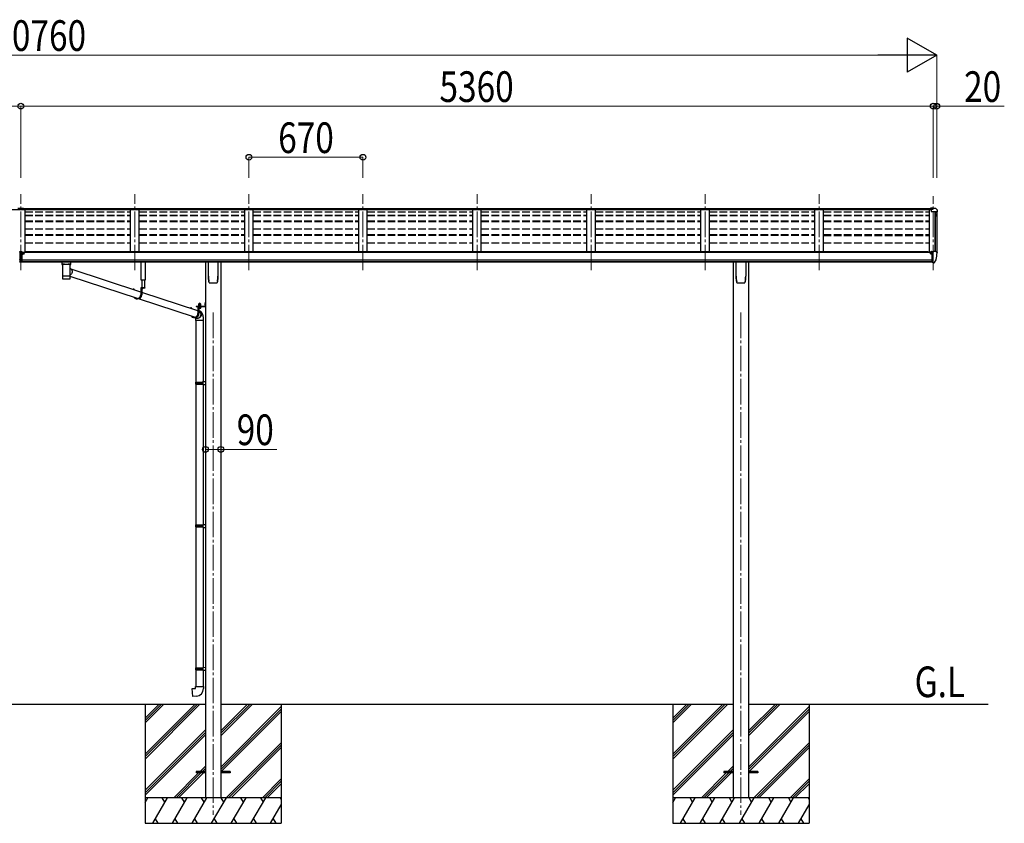
# Model space of a CAD drawing. Units: millimetres. Extents: x 0 to 33640, y 0 to 23760.
# Drawn here: x 13824 to 19607, y 4980 to 9700 of the extents above; entities that cross this region are included whole.
import ezdxf

# ---------------------------------------------------------------- set-up
doc = ezdxf.new("R2010")
doc.units = ezdxf.units.MM
for name, pattern in [('HIDDEN', [9.525, 6.35, -3.175]), ('YCENTER_1', [13, 10, -1, 1, -1]), ('YHIDDEN_1', [4, 3, -1])]:
    doc.linetypes.add(name, pattern=pattern)
for name, color, linetype, lineweight in [('USER1', 3, 'Continuous', 13), ('YKK_12', 2, 'Continuous', 13), ('YKK_13', 4, 'Continuous', 30), ('YKK_A1', 4, 'Continuous', 30), ('YKK_D', 6, 'Continuous', 13)]:
    doc.layers.add(name, color=color, linetype=linetype, lineweight=lineweight)
doc.styles.add('text-b', font='extslim2.shx', dxfattribs={"width": 0.8, "bigfont": 'extfont2.shx'})

msp = doc.modelspace()

# ---------------------------------------------------------------- linework, layer by layer
at = {"layer": 'YKK_12', "linetype": 'YCENTER_1', "lineweight": 13, "ltscale": 15}
for p, q in [((13830.1, 8228.4), (13830.1, 8675.2)), ((14500.1, 8228.4), (14500.1, 8675.2)), ((15170.1, 8228.4), (15170.1, 8675.2)), ((15840.1, 8228.4), (15840.1, 8675.2)), ((16510.1, 8228.3), (16510.1, 8675.2)), ((17180.1, 8228.3), (17180.1, 8675.2)), ((17850.1, 8228.3), (17850.1, 8675.2)), ((18520.1, 8228.4), (18520.1, 8675.2)), ((19190.1, 8228.4), (19190.1, 8664.5))]:
    msp.add_line(p, q, dxfattribs=at)
at = {"layer": 'YKK_12', "linetype": 'YCENTER_1', "ltscale": 15}
for p, q in [((14960.1, 7980), (14960.1, 5030)), ((18060.1, 7980), (18060.1, 5030))]:
    msp.add_line(p, q, dxfattribs=at)
at = {"layer": 'YKK_13'}
for p, q in [((13813.6, 8593.4), (13831.6, 8593.6)), ((13813.6, 8585.6), (13830.1, 8585.6)), ((13830.1, 8585.6), (13846.6, 8585.7)), ((13831.6, 8593.6), (13846.6, 8593.5)), ((13846.6, 8585.7), (13846.6, 8593.5)), ((19190.1, 8592.6), (19173.6, 8592.6)), ((19173.6, 8592.6), (19173.6, 8586.7)), ((19173.6, 8588.8), (19190.1, 8588.8)), ((19173.6, 8587.2), (19188, 8587.2)), ((19173.6, 8586.7), (19184.3, 8586.7)), ((19178.1, 8585.7), (19190.1, 8587.6)), ((19178.1, 8585.7), (19178.1, 8572.7)), ((19178.1, 8574.5), (19209.2, 8574.5)), ((19178.1, 8572.7), (19209.2, 8572.7)), ((19190.1, 8587.6), (19190.1, 8592.6)), ((19190.1, 8592.6), (19202.1, 8592.6)), ((19202.1, 8592.6), (19204.4, 8592.5)), ((19205.2, 8592.1), (19209.2, 8586.3)), ((19210.2, 8571.5), (19210.2, 8570.9)), ((19212.1, 8583.3), (19212.1, 8570.9)), ((13823.6, 8335.3), (13823.6, 8338.3)), ((13823.6, 8338.3), (13830.1, 8338.3)), ((13823.6, 8335.3), (13823.6, 8334.3)), ((13830.1, 8335.3), (13823.6, 8335.3)), ((13830.1, 8334.3), (13823.6, 8334.3)), ((13823.6, 8334.3), (13823.6, 8292.8)), ((13830.1, 8338.3), (13831.6, 8338.3)), ((13831.7, 8335.3), (13830.1, 8335.3)), ((13836.6, 8334.3), (13830.1, 8334.3)), ((13831.6, 8338.3), (13836.6, 8338.2)), ((13836.6, 8335.2), (13831.7, 8335.3)), ((13836.6, 8338.2), (13836.6, 8335.2)), ((13836.6, 8335.2), (13836.6, 8334.3)), ((13836.6, 8334.3), (13836.6, 8292.8)), ((13843.5, 8327.7), (13843.5, 8328.7)), ((13843.5, 8328.7), (13844.5, 8328.7)), ((13844.5, 8328.7), (13844.5, 8327.7)), ((19173.6, 8335.4), (19173.6, 8332.7)), ((19188.6, 8336.5), (19174.6, 8336.5)), ((19178.2, 8338.5), (19178.1, 8338.4)), ((19178.1, 8336.5), (19178.1, 8338.4)), ((19178.1, 8338.4), (19178.1, 8338.4)), ((19178.3, 8338.6), (19178.2, 8338.6)), ((19178.2, 8338.6), (19178.2, 8338.5)), ((19178.5, 8338.7), (19178.3, 8338.6)), ((19178.6, 8338.7), (19178.5, 8338.7)), ((19178.8, 8338.8), (19178.6, 8338.7)), ((19178.9, 8338.8), (19178.8, 8338.8)), ((19178.9, 8338.8), (19188.6, 8339.5)), ((19183.6, 8275.9), (19183.6, 8334.1)), ((19183.6, 8334.1), (19188.6, 8334.1)), ((19183.6, 8331.5), (19190.1, 8331.9)), ((19188.6, 8340.3), (19190.1, 8340.3)), ((19188.6, 8340.3), (19188.6, 8334.1)), ((19190.1, 8272.7), (19190.1, 8341.2)), ((19190.1, 8341.2), (19202.1, 8341.2)), ((19202.1, 8341.2), (19204.4, 8341.1)), ((19205.2, 8340.6), (19209.3, 8334.8)), ((19212.1, 8331.8), (19212.1, 8331.2)), ((13823.6, 8292.8), (13830.1, 8292.6)), ((13823.6, 8291.7), (13823.6, 8292.8)), ((13823.6, 8291.7), (13823.6, 8277.3)), ((13826.8, 8291.6), (13823.6, 8291.7)), ((13823.6, 8277.3), (13830.1, 8276.9)), ((13823.6, 8276.3), (13823.6, 8277.3)), ((13830.1, 8275.9), (13823.6, 8276.3)), ((13830.1, 8291.5), (13826.8, 8291.6)), ((13830.1, 8292.6), (13836.6, 8292.8)), ((13833.3, 8291.6), (13830.1, 8291.5)), ((13830.1, 8276.9), (13836.6, 8277.3)), ((13836.6, 8276.3), (13830.1, 8275.9)), ((13836.6, 8291.7), (13833.3, 8291.6)), ((13836.6, 8292.8), (13836.6, 8291.7)), ((13836.6, 8291.7), (13836.6, 8277.3)), ((13836.6, 8277.3), (13836.6, 8276.3)), ((13841.5, 8325.7), (13841.5, 8326.7)), ((13841.5, 8326.7), (13842.5, 8326.7)), ((13842.5, 8325.7), (13841.5, 8325.7)), ((13843.5, 8323.7), (13843.5, 8324.7)), ((13844.5, 8323.7), (13843.5, 8323.7)), ((13844.5, 8324.7), (13844.5, 8323.7)), ((13845.5, 8326.7), (13846.5, 8326.7)), ((13846.5, 8325.7), (13845.5, 8325.7)), ((13846.5, 8326.7), (13846.5, 8325.7)), ((14070.6, 8277.5), (14070.6, 8262.6)), ((14086.6, 8277.5), (14071.1, 8277.5)), ((14108.6, 8277.5), (14124.1, 8277.5)), ((14124.6, 8262.6), (14124.6, 8277.5)), ((14537.2, 8170.4), (14537.2, 8278.1)), ((14560.2, 8278.1), (14560.2, 8170.4)), ((14932.1, 8194), (14932.1, 8278.1)), ((14988.1, 8278.1), (14988.1, 8194)), ((18032.1, 8194), (18032.1, 8278.1)), ((18088.1, 8278.1), (18088.1, 8194)), ((19173.6, 8326.3), (19173.1, 8326.3)), ((19173.6, 8327.9), (19173.6, 8326.3)), ((19178.3, 8326.3), (19173.6, 8326.3)), ((19178.3, 8327.5), (19178.3, 8326.3)), ((19178.6, 8326.3), (19178.3, 8326.3)), ((19179.1, 8326.3), (19178.6, 8326.3)), ((19187, 8287), (19183.6, 8287.4)), ((19183.6, 8275.9), (19189.1, 8275.9)), ((19190.1, 8286.6), (19187, 8287)), ((19189.6, 8274.9), (19189.1, 8275.9)), ((19190.1, 8274.9), (19189.6, 8274.9)), ((19191.6, 8272.8), (19190.1, 8272.7)), ((19191.6, 8272.8), (19195.3, 8273)), ((19197.7, 8274.5), (19207.5, 8289.9)), ((14070.8, 8262.7), (14070.6, 8262.6)), ((14071.4, 8262.8), (14070.8, 8262.7)), ((14072.4, 8263), (14071.4, 8262.8)), ((14073.8, 8263.1), (14072.4, 8263)), ((14075.6, 8263.2), (14073.8, 8263.1)), ((14074.7, 8262.6), (14074.8, 8262.7)), ((14074.7, 8262.6), (14074.7, 8194.7)), ((14074.8, 8262.7), (14075.3, 8262.8)), ((14075.3, 8262.8), (14076.2, 8263)), ((14077.6, 8263.3), (14075.6, 8263.2)), ((14076.2, 8263), (14077.4, 8263.1)), ((14077.4, 8263.1), (14078.9, 8263.3)), ((14079.9, 8263.3), (14077.6, 8263.3)), ((14078.9, 8263.3), (14080.7, 8263.4)), ((14079.9, 8263.3), (14079.9, 8263.3)), ((14080.7, 8263.4), (14082.8, 8263.5)), ((14082.8, 8263.5), (14085.1, 8263.6)), ((14085.1, 8263.6), (14087.6, 8263.6)), ((14086.6, 8263.4), (14108.6, 8263.4)), ((14087.6, 8263.6), (14090.2, 8263.7)), ((14090.2, 8263.7), (14093, 8263.7)), ((14093, 8263.7), (14095.8, 8263.8)), ((14095.8, 8263.8), (14098.7, 8263.8)), ((14098.7, 8263.8), (14101.6, 8263.7)), ((14101.6, 8263.7), (14104.4, 8263.7)), ((14104.4, 8263.7), (14107.1, 8263.7)), ((14107.1, 8263.7), (14109.6, 8263.6)), ((14109.6, 8263.6), (14111.9, 8263.5)), ((14111.9, 8263.5), (14114.1, 8263.4)), ((14114.1, 8263.4), (14115.9, 8263.3)), ((14117.6, 8263.3), (14115.3, 8263.3)), ((14115.3, 8263.3), (14115.3, 8263.3)), ((14115.9, 8263.3), (14117.5, 8263.2)), ((14117.5, 8263.2), (14118.8, 8263)), ((14119.6, 8263.2), (14117.6, 8263.3)), ((14118.8, 8263), (14119.7, 8262.9)), ((14121.3, 8263.1), (14119.6, 8263.2)), ((14119.7, 8262.9), (14120.3, 8262.7)), ((14120.3, 8262.7), (14120.5, 8262.6)), ((14120.5, 8231.8), (14120.5, 8262.6)), ((14120.5, 8262.6), (14120.5, 8262.6)), ((14120.5, 8240.1), (14122.7, 8238.7)), ((14120.5, 8194.7), (14120.5, 8219.8)), ((14122.7, 8263), (14121.3, 8263.1)), ((14123.7, 8262.8), (14122.7, 8263)), ((14122.7, 8238.7), (14124.8, 8236.9)), ((14124.4, 8262.7), (14123.7, 8262.8)), ((14124.6, 8262.6), (14124.4, 8262.7)), ((14124.8, 8236.9), (14126.7, 8234.8)), ((14534.4, 8100.6), (14126.5, 8235)), ((14126.7, 8234.8), (14128.2, 8232.6)), ((14128.2, 8232.6), (14129.5, 8230.1)), ((14130.1, 8213.4), (14129.1, 8210.8)), ((14129.5, 8230.1), (14130.5, 8227.4)), ((14130.9, 8216.2), (14130.1, 8213.4)), ((14130.5, 8227.4), (14131.1, 8224.7)), ((14131.3, 8219), (14130.9, 8216.2)), ((14131.1, 8224.7), (14131.4, 8221.9)), ((14131.4, 8221.9), (14131.3, 8219)), ((14074.7, 8194.7), (14074.7, 8193.2)), ((14074.7, 8193.2), (14074.7, 8180.7)), ((14074.8, 8193.3), (14074.8, 8193.3)), ((14074.8, 8180), (14074.8, 8179.9)), ((14075.2, 8179.3), (14075.4, 8179.1)), ((14117.5, 8178.3), (14117.8, 8178.4)), ((14120, 8179.3), (14120, 8179.3)), ((14120.4, 8193.3), (14120.4, 8193.3)), ((14121.9, 8202), (14120.5, 8201)), ((14120.5, 8193.2), (14120.5, 8194.7)), ((14120.5, 8180.7), (14120.5, 8193.2)), ((14515.8, 8062.5), (14120.5, 8192.7)), ((14124, 8203.8), (14121.9, 8202)), ((14126, 8205.9), (14124, 8203.8)), ((14127.7, 8208.2), (14126, 8205.9)), ((14129.1, 8210.8), (14127.7, 8208.2)), ((14560.2, 8170.4), (14537.2, 8170.4)), ((14540.7, 8170.4), (14540.7, 8125.3)), ((14558.1, 8125.3), (14558.1, 8170.4)), ((14984.9, 8161.2), (14984.9, 8161.4)), ((18084.9, 8161.2), (18085, 8161.4)), ((14490.3, 8115.9), (14490.3, 8115.1)), ((14492.2, 8115.9), (14492.2, 8115.9)), ((14492.2, 8115.9), (14492.2, 8114.5)), ((14492.4, 8118.3), (14494.4, 8118.3)), ((14496.5, 8115.9), (14496.5, 8113)), ((14558.6, 8125.3), (14534.4, 8125.3)), ((14534.4, 8125.3), (14534.4, 8084.3)), ((14536.3, 8123.3), (14536.3, 8084.3)), ((14558.6, 8123.3), (14536.3, 8123.3)), ((14540.6, 8123.3), (14540.6, 8084.3)), ((14870.5, 7989.8), (14540.6, 8098.5)), ((14548.7, 8123.3), (14541.5, 8123.3)), ((14544.7, 8120.8), (14544.7, 8121.7)), ((14544.7, 8121.7), (14545.6, 8121.7)), ((14545.6, 8120.8), (14545.6, 8121.7)), ((14558.6, 8125.3), (14558.6, 8123.3)), ((14939.6, 8153.9), (14939.6, 8153.9)), ((14939.6, 8153.9), (14939.6, 8153.9)), ((14980.6, 8153.9), (14980.6, 8153.9)), ((14980.6, 8153.9), (14980.6, 8153.9)), ((18039.6, 8153.9), (18039.6, 8153.9)), ((18039.6, 8153.9), (18039.6, 8153.9)), ((18080.6, 8153.9), (18080.6, 8153.9)), ((18080.6, 8153.9), (18080.6, 8153.9)), ((14517.6, 8060.3), (14513.3, 8060.3)), ((14850.7, 7952.1), (14521.4, 8060.6)), ((14912.9, 8040.1), (14914.9, 8040.1)), ((14912.9, 8040.1), (14912.9, 8017.6)), ((14912.9, 8040.1), (14914.9, 8040.1)), ((14912.9, 8040.1), (14912.9, 8017.6)), ((14914.9, 8040.1), (14914.9, 8017.6)), ((14914.9, 8040.1), (14914.9, 8017.6)), ((14826.4, 8005.7), (14826.4, 8005.3)), ((14826.4, 8005.7), (14826.4, 8004.3)), ((14828.3, 8005.7), (14828.3, 8005.6)), ((14828.3, 8005.7), (14828.3, 8005.6)), ((14828.3, 8005.6), (14828.3, 8004.6)), ((14828.3, 8005.6), (14828.3, 8003.7)), ((14828.5, 8008.1), (14830.4, 8008.1)), ((14828.5, 8008.1), (14830.4, 8008.1)), ((14832.6, 8005.7), (14832.6, 8003)), ((14832.6, 8005.7), (14832.6, 8002.3)), ((14859.4, 8017.1), (14912.4, 8017.1)), ((14859.4, 8017.1), (14859.4, 8015.1)), ((14859.4, 8017.1), (14912.4, 8017.1)), ((14859.4, 8017.1), (14859.4, 8015.1)), ((14859.4, 8015.1), (14912.4, 8015.1)), ((14859.4, 8015.1), (14912.4, 8015.1)), ((14866.2, 7991.2), (14868.9, 7991.4)), ((14868.9, 7991.4), (14870.5, 7991.3)), ((14888.7, 8015.1), (14870.5, 8015.1)), ((14870.5, 8015.1), (14870.5, 7974.1)), ((14888.7, 8015.1), (14870.5, 8015.1)), ((14870.5, 8015.1), (14870.5, 7974.1)), ((14872.4, 8013.1), (14872.4, 7974.1)), ((14888.7, 8013.1), (14872.4, 8013.1)), ((14872.4, 8013.1), (14872.4, 7974.1)), ((14888.7, 8013.1), (14872.4, 8013.1)), ((14875, 8018.7), (14887.5, 8018.7)), ((14875, 8017.1), (14875, 8018.7)), ((14875, 8018.7), (14887.5, 8018.7)), ((14875, 8017.1), (14875, 8018.7)), ((14887.5, 8017.1), (14875, 8017.1)), ((14887.5, 8017.1), (14875, 8017.1)), ((14875.1, 8020.2), (14887.3, 8020.2)), ((14875.1, 8018.7), (14875.1, 8020.2)), ((14875.1, 8020.2), (14887.3, 8020.2)), ((14875.1, 8018.7), (14875.1, 8020.2)), ((14875.4, 8029.7), (14876.2, 8030.2)), ((14875.4, 8029.7), (14876.2, 8030.2)), ((14875.4, 8025.6), (14875.4, 8029.7)), ((14875.4, 8025.6), (14875.4, 8029.7)), ((14875.4, 8025.6), (14876.2, 8025.2)), ((14875.4, 8025.6), (14876.2, 8025.2)), ((14875.4, 8024.7), (14876.2, 8025.2)), ((14875.4, 8024.7), (14876.2, 8025.2)), ((14875.4, 8020.2), (14875.4, 8024.7)), ((14875.4, 8020.2), (14875.4, 8024.7)), ((14887, 8020.2), (14875.4, 8020.2)), ((14887, 8020.2), (14875.4, 8020.2)), ((14886.2, 8030.2), (14876.2, 8030.2)), ((14886.2, 8030.2), (14876.2, 8030.2)), ((14876.2, 8025.2), (14886.2, 8025.2)), ((14886.2, 8025.2), (14876.2, 8025.2)), ((14876.2, 8025.2), (14886.2, 8025.2)), ((14886.2, 8025.2), (14876.2, 8025.2)), ((14876.7, 8006.3), (14876.7, 7974.1)), ((14876.7, 8006.3), (14876.7, 7974.1)), ((14876.7, 7989.9), (14879.5, 7988.5)), ((14879, 7986.9), (14876.7, 7988.2)), ((14878.3, 8025.6), (14878.3, 8029.7)), ((14878.3, 8025.6), (14878.3, 8029.7)), ((14878.3, 8020.2), (14878.3, 8024.7)), ((14878.3, 8020.2), (14878.3, 8024.7)), ((14881.2, 7985.4), (14879, 7986.9)), ((14879.5, 7988.5), (14881.7, 7987)), ((14883.2, 7983.5), (14881.2, 7985.4)), ((14881.7, 7987), (14883.8, 7985.2)), ((14884.9, 7981.4), (14883.2, 7983.5)), ((14883.8, 7985.2), (14885.6, 7983.1)), ((14884.1, 8025.6), (14884.1, 8029.7)), ((14884.1, 8025.6), (14884.1, 8029.7)), ((14884.1, 8020.2), (14884.1, 8024.7)), ((14884.1, 8020.2), (14884.1, 8024.7)), ((14885.6, 7983.1), (14887.2, 7980.7)), ((14887, 8029.7), (14886.2, 8030.2)), ((14887, 8029.7), (14886.2, 8030.2)), ((14887, 8025.6), (14886.2, 8025.2)), ((14887, 8025.6), (14886.2, 8025.2)), ((14887, 8024.7), (14886.2, 8025.2)), ((14887, 8024.7), (14886.2, 8025.2)), ((14887, 8025.6), (14887, 8029.7)), ((14887, 8025.6), (14887, 8029.7)), ((14887, 8020.2), (14887, 8024.7)), ((14887, 8020.2), (14887, 8024.7)), ((14887.3, 8020.2), (14887.3, 8018.7)), ((14887.3, 8020.2), (14887.3, 8018.7)), ((14887.5, 8018.7), (14887.5, 8017.1)), ((14887.5, 8018.7), (14887.5, 8017.1)), ((14888.7, 8015.1), (14888.7, 8013.1)), ((14888.7, 8015.1), (14888.7, 8013.1)), ((14912.4, 8033.3), (14912.9, 8033.3)), ((14912.4, 8033.3), (14912.4, 8023.8)), ((14912.4, 8033.3), (14912.9, 8033.3)), ((14912.4, 8033.3), (14912.4, 8023.8)), ((14912.4, 8023.8), (14912.9, 8023.8)), ((14912.4, 8023.8), (14912.9, 8023.8)), ((14912.9, 8033.3), (14912.9, 8023.8)), ((14912.9, 8033.3), (14912.9, 8023.8)), ((14912.9, 8020.1), (14914.9, 8020.1)), ((14912.9, 8020.1), (14914.9, 8020.1)), ((14853.7, 7950.1), (14849.4, 7950.1)), ((14853.7, 7950.1), (14849.4, 7950.1)), ((14854.7, 7950), (14854.6, 7950.1)), ((14857, 7948.5), (14854.7, 7950)), ((14865.2, 7947.3), (14856.3, 7950.2)), ((14856.9, 7943.5), (14856.9, 7934.1)), ((14873.3, 7934.1), (14856.9, 7934.1)), ((14859.5, 7947.2), (14857, 7948.5)), ((14858.4, 7949.5), (14859.8, 7948.8)), ((14858.9, 7934.1), (14858.9, 7571.7)), ((14862.1, 7946.3), (14859.5, 7947.2)), ((14859.8, 7948.8), (14862.3, 7947.9)), ((14864.8, 7945.8), (14862.1, 7946.3)), ((14862.3, 7947.9), (14864.9, 7947.4)), ((14867.5, 7945.6), (14864.8, 7945.8)), ((14864.9, 7947.4), (14867.6, 7947.2)), ((14870.3, 7945.8), (14867.5, 7945.6)), ((14867.6, 7947.2), (14870.2, 7947.4)), ((14870.2, 7947.4), (14872.9, 7947.9)), ((14873, 7946.3), (14870.3, 7945.8)), ((14872.9, 7947.9), (14875.5, 7948.8)), ((14875.7, 7947.2), (14873, 7946.3)), ((14902.9, 7934.1), (14873.3, 7934.1)), ((14875.5, 7948.8), (14877.9, 7950.1)), ((14878.2, 7948.5), (14875.7, 7947.2)), ((14877.9, 7950.1), (14880.2, 7951.6)), ((14880.6, 7950), (14878.2, 7948.5)), ((14880.2, 7951.6), (14882.2, 7953.4)), ((14882.8, 7951.8), (14880.6, 7950)), ((14882.2, 7953.4), (14884.1, 7955.5)), ((14884.7, 7953.9), (14882.8, 7951.8)), ((14884.1, 7955.5), (14885.6, 7957.9)), ((14886.4, 7956.2), (14884.7, 7953.9)), ((14886.3, 7979.1), (14884.9, 7981.4)), ((14885.6, 7957.9), (14886.9, 7960.4)), ((14887.4, 7976.6), (14886.3, 7979.1)), ((14887.8, 7958.8), (14886.4, 7956.2)), ((14886.9, 7960.4), (14887.8, 7963)), ((14887.2, 7980.7), (14888.5, 7978.2)), ((14888.2, 7974), (14887.4, 7976.6)), ((14887.8, 7963), (14888.5, 7965.7)), ((14889, 7961.4), (14887.8, 7958.8)), ((14888.6, 7971.3), (14888.2, 7974)), ((14888.5, 7978.2), (14889.4, 7975.6)), ((14888.5, 7965.7), (14888.7, 7968.5)), ((14888.7, 7968.5), (14888.6, 7971.3)), ((14889.7, 7964.2), (14889, 7961.4)), ((14889.4, 7975.6), (14890, 7972.8)), ((14890.2, 7967.1), (14889.7, 7964.2)), ((14890, 7972.8), (14890.2, 7969.9)), ((14890.2, 7969.9), (14890.2, 7967.1)), ((14900.9, 7934.1), (14900.9, 7574.3)), ((14902.9, 7934.1), (14902.9, 7943.5)), ((14856.9, 7569.7), (14857.9, 7571.7)), ((14856.9, 7569.7), (14900.9, 7569.7)), ((14856.9, 7569.7), (14856.9, 7561.7)), ((14856.9, 7561.7), (14900.9, 7561.7)), ((14856.9, 7561.7), (14857.9, 7559.7)), ((14857.9, 7571.7), (14900.9, 7571.7)), ((14857.9, 7559.7), (14900.9, 7559.7)), ((14858.9, 7559.7), (14858.9, 6732.6)), ((14896.4, 7569.7), (14896, 7571.7)), ((14896.4, 7561.7), (14896, 7559.7)), ((14896.4, 7569.7), (14896.4, 7561.7)), ((14898.9, 7574.2), (14914.9, 7574.7)), ((14898.9, 7572.2), (14898.9, 7574.2)), ((14898.9, 7572.2), (14900.9, 7572.2)), ((14898.9, 7559.2), (14900.9, 7559.2)), ((14898.9, 7557.2), (14898.9, 7559.2)), ((14898.9, 7557.2), (14914.9, 7556.7)), ((14900.9, 7559.2), (14900.9, 7572.2)), ((14900.9, 7557.1), (14900.9, 6735.2)), ((14914.9, 7574.7), (14914.9, 7556.7)), ((14856.9, 6730.6), (14857.9, 6732.6)), ((14856.9, 6730.6), (14900.9, 6730.6)), ((14856.9, 6730.6), (14856.9, 6722.6)), ((14856.9, 6722.6), (14900.9, 6722.6)), ((14856.9, 6722.6), (14857.9, 6720.6)), ((14857.9, 6732.6), (14900.9, 6732.6)), ((14857.9, 6720.6), (14900.9, 6720.6)), ((14858.9, 6720.6), (14858.9, 5893.6)), ((14896.4, 6730.6), (14896, 6732.6)), ((14896.4, 6722.6), (14896, 6720.6)), ((14896.4, 6730.6), (14896.4, 6722.6)), ((14898.9, 6735.1), (14914.9, 6735.6)), ((14898.9, 6733.1), (14898.9, 6735.1)), ((14898.9, 6733.1), (14900.9, 6733.1)), ((14898.9, 6720.1), (14900.9, 6720.1)), ((14898.9, 6718.1), (14898.9, 6720.1)), ((14898.9, 6718.1), (14914.9, 6717.7)), ((14900.9, 6720.1), (14900.9, 6733.1)), ((14900.9, 6718.1), (14900.9, 5896.1)), ((14914.9, 6735.6), (14914.9, 6717.7)), ((14856.9, 5891.6), (14857.9, 5893.6)), ((14856.9, 5891.6), (14900.9, 5891.6)), ((14856.9, 5891.6), (14856.9, 5883.6)), ((14856.9, 5883.6), (14900.9, 5883.6)), ((14856.9, 5883.6), (14857.9, 5881.6)), ((14857.9, 5893.6), (14900.9, 5893.6)), ((14857.9, 5881.6), (14900.9, 5881.6)), ((14858.9, 5881.6), (14858.9, 5782.6)), ((14896.4, 5891.6), (14896, 5893.6)), ((14896.4, 5883.6), (14896, 5881.6)), ((14896.4, 5891.6), (14896.4, 5883.6)), ((14898.9, 5896.1), (14914.9, 5896.5)), ((14898.9, 5894.1), (14898.9, 5896.1)), ((14898.9, 5894.1), (14900.9, 5894.1)), ((14898.9, 5881.1), (14900.9, 5881.1)), ((14898.9, 5879.1), (14898.9, 5881.1)), ((14898.9, 5879.1), (14914.9, 5878.6)), ((14900.9, 5881.1), (14900.9, 5894.1)), ((14900.9, 5879), (14900.9, 5782.6)), ((14914.9, 5896.5), (14914.9, 5878.6)), ((14837, 5770.9), (14856.9, 5772.6)), ((14841, 5725), (14837, 5770.9)), ((14861.8, 5726.9), (14841, 5725)), ((14856.9, 5782.6), (14902.9, 5782.6)), ((14856.9, 5772.6), (14856.9, 5782.6)), ((14902.9, 5782.6), (14902.9, 5771.7)), ((14860.1, 5284.5), (14860.1, 5275.5)), ((14914.9, 5284.5), (14860.1, 5284.5)), ((14914.9, 5275.5), (14860.1, 5275.5)), ((15060.1, 5284.5), (15005.3, 5284.5)), ((15060.1, 5275.5), (15005.3, 5275.5)), ((15060.1, 5284.5), (15060.1, 5275.5)), ((17960.1, 5284.5), (17960.1, 5275.5)), ((18014.9, 5284.5), (17960.1, 5284.5)), ((18014.9, 5275.5), (17960.1, 5275.5)), ((18160.1, 5284.5), (18105.3, 5284.5)), ((18160.1, 5275.5), (18105.3, 5275.5)), ((18160.1, 5284.5), (18160.1, 5275.5))]:
    msp.add_line(p, q, dxfattribs=at)
at = {"layer": 'YKK_13', "linetype": 'HIDDEN'}
for p, q in [((14082.3, 8263.4), (14079.9, 8263.3)), ((14115.3, 8263.3), (14112.8, 8263.4)), ((14856.9, 7943.5), (14856.9, 7943.5))]:
    msp.add_line(p, q, dxfattribs=at)
at = {"layer": 'YKK_13', "linetype": 'YHIDDEN_1'}
for p, q in [((14543.1, 8121.3), (14544, 8123.2)), ((14545.1, 8123.8), (14544, 8123.2)), ((14545.1, 8123.8), (14546.3, 8123.2)), ((14547.2, 8121.3), (14546.3, 8123.2)), ((14910.7, 8030.7), (14912.8, 8029.7)), ((14910.7, 8030.7), (14912.8, 8029.7)), ((14910.7, 8026.4), (14912.8, 8027.4)), ((14910.7, 8026.4), (14912.8, 8027.4)), ((14912.8, 8029.7), (14913.4, 8028.6)), ((14912.8, 8029.7), (14913.4, 8028.6)), ((14912.8, 8027.4), (14913.4, 8028.6)), ((14912.8, 8027.4), (14913.4, 8028.6))]:
    msp.add_line(p, q, dxfattribs=at)
at = {"layer": 'YKK_13', "linetype": 'Continuous', "lineweight": 30, "ltscale": 0.5}
for p, q in [((14887.5, 8013.1), (14875, 8013.1)), ((14875, 8013.1), (14875, 8011.5)), ((14887.5, 8013.1), (14875, 8013.1)), ((14875, 8013.1), (14875, 8011.5)), ((14875, 8011.5), (14887.5, 8011.5)), ((14875, 8011.5), (14887.5, 8011.5)), ((14887, 8010.3), (14875.4, 8010.3)), ((14875.4, 8010.3), (14875.4, 8006.7)), ((14887, 8010.3), (14875.4, 8010.3)), ((14875.4, 8010.3), (14875.4, 8006.7)), ((14875.4, 8006.7), (14876.2, 8006.3)), ((14875.4, 8006.7), (14876.2, 8006.3)), ((14875.5, 8010.3), (14875.5, 8011.5)), ((14875.5, 8010.3), (14875.5, 8011.5)), ((14876.2, 8006.3), (14886.2, 8006.3)), ((14876.2, 8006.3), (14886.2, 8006.3)), ((14878.3, 8010.3), (14878.3, 8006.7)), ((14878.3, 8010.3), (14878.3, 8006.7)), ((14881, 8011.5), (14881, 8010.3)), ((14881, 8011.5), (14881, 8010.3)), ((14881.4, 8011.5), (14881.4, 8010.3)), ((14881.4, 8011.5), (14881.4, 8010.3)), ((14884.1, 8010.3), (14884.1, 8006.7)), ((14884.1, 8010.3), (14884.1, 8006.7)), ((14886.2, 8006.3), (14887, 8006.7)), ((14886.2, 8006.3), (14887, 8006.7)), ((14886.9, 8011.5), (14886.9, 8010.3)), ((14886.9, 8011.5), (14886.9, 8010.3)), ((14887, 8006.7), (14887, 8010.3)), ((14887, 8006.7), (14887, 8010.3)), ((14887.5, 8011.5), (14887.5, 8013.1)), ((14887.5, 8011.5), (14887.5, 8013.1))]:
    msp.add_line(p, q, dxfattribs=at)
at = {"layer": 'YKK_13', "linetype": 'YHIDDEN_1', "lineweight": 13, "ltscale": 0.5}
for p, q in [((14878.2, 8006.3), (14879.3, 8008.6)), ((14878.2, 8006.3), (14879.3, 8008.6)), ((14879.3, 8008.6), (14881.2, 8009.6)), ((14879.3, 8008.6), (14881.2, 8009.6)), ((14883.1, 8008.6), (14881.2, 8009.6)), ((14883.1, 8008.6), (14881.2, 8009.6)), ((14884.3, 8006.3), (14883.1, 8008.6)), ((14884.3, 8006.3), (14883.1, 8008.6))]:
    msp.add_line(p, q, dxfattribs=at)
at = {"layer": 'YKK_13', "linetype": 'YCENTER_1', "lineweight": 13, "ltscale": 0.5}
msp.add_line((14881.2, 8032.9), (14881.2, 8003.4), dxfattribs=at)
msp.add_line((14881.2, 8032.9), (14881.2, 8003.4), dxfattribs=at)
at = {"layer": 'YKK_13'}
msp.add_circle((13844, 8326.2), 5.9, dxfattribs=at)
for centre, radius, start, end in [((19204.4, 8591.5), 1, 35, 86.5), ((19209.1, 8571.5), 1.16, 0, 87), ((19209.1, 8583.3), 3, 0, 87), ((19209.1, 8571.5), 3, 0, 87), ((19019.6, 8570.9), 192.5, 351.73467, 359.9992), ((19019.6, 8570.9), 190.7, 357.63837, 359.9992), ((19176.1, 8326.3), 2.5, 28.35764, 180), ((19204.4, 8340.1), 1, 35, 86.5), ((19019.6, 8331.2), 192.5, 347.8767, 359.9992), ((19209.1, 8331.8), 3, 0, 87), ((13842.5, 8327.7), 1, 270, 360), ((13842.5, 8324.7), 1, 360, 90), ((13845.5, 8327.7), 1, 180, 270), ((13845.5, 8324.7), 1, 90, 180), ((19176.1, 8326.3), 2.5, 0, 28.35764), ((19195.1, 8276), 3, 273.5, 330), ((19204.9, 8291.4), 3, 330, 348.16652), ((14074.5, 8276.3), 14.3, 253.89587, 270.55358), ((14120.9, 8274.2), 12.2, 268.03083, 287.51883), ((14074.8, 8193.1), 0.136, 112.38536, 171.12747), ((14075.3, 8192.3), 1.13, 104.98848, 119.01847), ((14076.3, 8189), 4.55, 100.68047, 106.21676), ((14075.3, 8179.4), 0.145, 208.11282, 234.60745), ((14077.7, 8182), 11.7, 98.00249, 100.97416), ((14079.5, 8169.7), 24.1, 96.34637, 98.16902), ((14081.4, 8152.6), 41.3, 95.12858, 96.40749), ((14083.8, 8126.8), 67.3, 94.27177, 95.18573), ((14097.3, 8419.4), 241.9, 265.5818, 274.79035), ((14086.3, 8093.6), 100.5, 93.56879, 94.26126), ((14087.6, 8072.8), 121.3, 92.96541, 93.60215), ((14090.1, 8027.4), 166.8, 92.50589, 93.01121), ((14092.1, 7983.5), 210.8, 92.09787, 92.52818), ((14093.8, 7938.3), 256, 91.73509, 92.11187), ((14094.8, 7909.3), 285, 91.38853, 91.74448), ((14096, 7862.4), 332, 91.09265, 91.41096), ((14096.9, 7818.5), 375.9, 90.80912, 91.09937), ((14098.1, 7723.3), 471.1, 90.55416, 90.79128), ((14097.5, 7771), 423.3, 90.26614, 90.53413), ((14097.5, 7795), 399.4, 89.99374, 90.28004), ((14097.6, 7757.4), 437, 89.74596, 90.00767), ((14097.9, 7805.9), 388.4, 89.46776, 89.76003), ((14097.9, 7794.7), 399.7, 89.20214, 89.4819), ((14098.2, 7816.7), 377.7, 88.91688, 89.20615), ((14099.1, 7860.5), 333.8, 88.60683, 88.92397), ((14099.6, 7881.3), 313, 88.29044, 88.61533), ((14100.7, 7918.8), 275.5, 87.92282, 88.27397), ((14102.3, 7963.7), 230.6, 87.51538, 87.91027), ((14105.1, 8029), 165.2, 87.00645, 87.51895), ((14106.7, 8057.3), 136.9, 86.46888, 87.03615), ((14108.8, 8092.7), 101.4, 85.7639, 86.45487), ((14111.3, 8125.5), 68.5, 84.87969, 85.78402), ((14113.4, 8148.8), 45.1, 83.70855, 84.89069), ((14115.4, 8167.4), 26.5, 82.0033, 83.68107), ((14117.4, 8181.3), 12.4, 79.23629, 82.06603), ((14118.8, 8188.7), 4.88, 74.21951, 79.49466), ((14119.8, 8192.2), 1.25, 62.11999, 75.22023), ((14120.3, 8193.1), 0.152, 14.12543, 68.50522), ((15101.9, 8194), 169.8, 180.00211, 191.04207), ((14818.3, 8194), 169.7, 348.95647, 359.99936), ((18201.9, 8194), 169.8, 180.00211, 191.04207), ((17918.4, 8194), 169.7, 348.95647, 359.99936), ((14541.5, 8123.1), 0.154, 90, 207.28096), ((14545.1, 8125), 4.2, 207.28096, 264.19227), ((14545.1, 8125), 4.2, 275.80773, 332.71904), ((14548.7, 8123.1), 0.154, 332.71904, 90), ((14876.9, 8027.6), 2.56, 55.61575, 124.38425), ((14876.9, 8027.6), 2.56, 55.61575, 124.38425), ((14876.9, 8027.7), 2.56, 235.61575, 304.38425), ((14876.9, 8027.7), 2.56, 235.61575, 304.38425), ((14876.9, 8022.6), 2.56, 55.61575, 124.38425), ((14876.9, 8022.6), 2.56, 55.61575, 124.38425), ((14876.2, 8030.7), 0.5, 270, 354.26083), ((14876.2, 8030.7), 0.5, 270, 354.26083), ((14881.2, 8030.2), 4.5, 5.73917, 174.26083), ((14881.2, 8030.2), 4.5, 5.73917, 174.26083), ((14881.2, 8020.6), 9.55, 72.41205, 107.58795), ((14881.2, 8020.6), 9.55, 72.41205, 107.58795), ((14881.2, 8034.7), 9.55, 252.41205, 287.58795), ((14881.2, 8034.7), 9.55, 252.41205, 287.58795), ((14881.2, 8015.6), 9.55, 72.41205, 107.58795), ((14881.2, 8015.6), 9.55, 72.41205, 107.58795), ((14885.6, 8027.6), 2.56, 55.61575, 124.38425), ((14885.6, 8027.6), 2.56, 55.61575, 124.38425), ((14885.6, 8027.7), 2.56, 235.61575, 304.38425), ((14885.6, 8027.7), 2.56, 235.61575, 304.38425), ((14885.6, 8022.6), 2.56, 55.61575, 124.38425), ((14885.6, 8022.6), 2.56, 55.61575, 124.38425), ((14886.2, 8030.7), 0.5, 185.73917, 270), ((14886.2, 8030.7), 0.5, 185.73917, 270), ((14917, 8028.6), 6.66, 134.51496, 225.48504), ((14917, 8028.6), 6.66, 134.51496, 225.48504), ((14912.4, 8017.6), 0.5, 270, 0), ((14912.4, 8017.6), 2.5, 270, 0), ((14912.4, 8017.6), 0.5, 270, 0), ((14912.4, 8017.6), 2.5, 270, 0), ((14857.9, 5771.7), 45, 275, 0)]:
    msp.add_arc(centre, radius, start, end, dxfattribs=at)
at = {"layer": 'YKK_13', "linetype": 'HIDDEN'}
for centre, start, end in [((14086.5, 7969.3), 89.99114, 90.82224), ((14108.6, 7969.3), 89.17782, 90.00885)]:
    msp.add_arc(centre, 294.1, start, end, dxfattribs=at)
at = {"layer": 'YKK_13', "linetype": 'Continuous', "lineweight": 30, "ltscale": 0.5}
for centre, radius, start, end in [((14876.9, 8008.8), 2.56, 235.61711, 304.38293), ((14876.9, 8008.8), 2.56, 235.61711, 304.38293), ((14881.2, 8015.8), 9.55, 252.41274, 287.58725), ((14881.2, 8015.8), 9.55, 252.41274, 287.58725), ((14885.6, 8008.8), 2.56, 235.61711, 304.38293), ((14885.6, 8008.8), 2.56, 235.61711, 304.38293)]:
    msp.add_arc(centre, radius, start, end, dxfattribs=at)
at = {"layer": 'YKK_13'}
for centre, major_axis, ratio, start_param, end_param in [((13854.7, 8583.3), (24.6, -1.5), 0.121868, 3.142224, 3.149103), ((19174.6, 8335.4), (0.02, 1.1), 0.906239, 0.020639, 1.591436), ((14071.1, 8280.5), (16, 0), 0.187414, 4.076501, 4.712389), ((14124.1, 8280.5), (16, 0), 0.187414, 4.712389, 5.348277), ((14097.6, 8226.3), (21, 12.6), 0.726368, 5.606293, 5.870477), ((14097.6, 8226.3), (-14.3, 23.8), 0.750185, 4.035496, 4.299681), ((14492.4, 8115.9), (0, 2.37), 0.906772, 6.283185, 7.853982), ((14494.4, 8115.9), (0, 2.37), 0.906772, 4.712389, 7.853982), ((14513.3, 8084.3), (0, -24), 0.95805, 5.394497, 7.853986), ((14513.3, 8084.3), (0, 22), 0.95805, 2.410172, 4.712389), ((14517.6, 8084.3), (0, 24), 0.95805, 3.141593, 4.712389), ((14828.5, 8005.7), (0, 2.37), 0.906772, 6.283185, 7.853982), ((14828.5, 8005.7), (0, 2.37), 0.906772, 6.283185, 7.853982), ((14830.4, 8005.7), (0, 2.37), 0.906772, 4.712389, 7.853982), ((14830.4, 8005.7), (0, 2.37), 0.906772, 4.712389, 7.853982), ((14849.4, 7974.1), (0, -24), 0.95805, 5.434205, 7.853986), ((14849.4, 7974.1), (0, -24), 0.95805, 5.440018, 7.853986), ((14849.4, 7974.1), (0, 22), 0.95805, 2.470175, 4.712389), ((14849.4, 7974.1), (0, 22), 0.95805, 2.47941, 4.712389), ((14853.7, 7974.1), (0, 24), 0.95805, 3.141593, 4.712389), ((14853.7, 7974.1), (0, 24), 0.95805, 3.141593, 4.712389)]:
    msp.add_ellipse(centre, major_axis=major_axis, ratio=ratio, start_param=start_param, end_param=end_param, dxfattribs=at)
for points, knots in [([(14074.8, 8180), (14074.8, 8180.1), (14074.7, 8180.3), (14074.7, 8180.5), (14074.7, 8180.7), (14074.7, 8180.7)], [0, 0, 0, 0, 0.243449, 0.987937, 1, 1, 1, 1]), ([(14075.2, 8179.3), (14075.1, 8179.4), (14075, 8179.6), (14074.9, 8179.8), (14074.8, 8179.9)], [0, 0, 0, 0, 0.556502, 1, 1, 1, 1]), ([(14075.4, 8179.1), (14075.4, 8179.1), (14075.6, 8178.9), (14075.9, 8178.8), (14076.3, 8178.6), (14076.8, 8178.5), (14077.4, 8178.4), (14078.1, 8178.3), (14078.4, 8178.2)], [0, 0, 0, 0, 0.031242, 0.126666, 0.243519, 0.41184, 0.715835, 1, 1, 1, 1]), ([(14117.8, 8178.4), (14118.1, 8178.4), (14118.5, 8178.5), (14119, 8178.6), (14119.5, 8178.9), (14119.8, 8179.1), (14120, 8179.3), (14120, 8179.3)], [0, 0, 0, 0, 0.375673, 0.661197, 0.859065, 0.997237, 1, 1, 1, 1]), ([(14120.4, 8180.1), (14120.4, 8180), (14120.3, 8179.8), (14120.2, 8179.6), (14120, 8179.4), (14120, 8179.3)], [0, 0, 0, 0, 0.190479, 0.7281891, 1, 1, 1, 1]), ([(14936.2, 8156.7), (14935.6, 8159.6), (14934.4, 8165.6), (14933.2, 8174.6), (14932.4, 8183.8), (14932.3, 8189.9), (14932.3, 8193)], [0, 0, 0, 0, 0.248544, 0.497094, 0.74855, 1, 1, 1, 1]), ([(14936.3, 8156.6), (14936.3, 8156.5), (14936.4, 8156), (14936.8, 8155.3), (14937.5, 8154.6), (14938.4, 8154.1), (14939.2, 8153.9), (14939.5, 8153.9), (14939.6, 8153.9)], [0, 0, 0, 0, 0.070955, 0.295762, 0.519665, 0.74442, 0.970724, 1, 1, 1, 1]), ([(14980.6, 8154), (14980.7, 8154), (14981.2, 8153.9), (14982.1, 8154.2), (14983, 8154.8), (14983.6, 8155.7), (14983.9, 8156.4), (14984, 8156.8), (14984, 8156.9)], [0, 0, 0, 0, 0.090154, 0.307789, 0.527992, 0.74908, 0.968554, 1, 1, 1, 1]), ([(14987.9, 8193), (14987.9, 8190), (14987.8, 8183.9), (14987, 8174.8), (14985.8, 8165.7), (14984.6, 8159.7), (14983.9, 8156.7)], [0, 0, 0, 0, 0.248544, 0.497092, 0.748547, 1, 1, 1, 1]), ([(18036.2, 8156.7), (18035.6, 8159.6), (18034.4, 8165.6), (18033.2, 8174.6), (18032.4, 8183.8), (18032.3, 8189.9), (18032.3, 8193)], [0, 0, 0, 0, 0.248544, 0.497094, 0.74855, 1, 1, 1, 1]), ([(18036.3, 8156.6), (18036.3, 8156.5), (18036.4, 8156), (18036.8, 8155.3), (18037.5, 8154.6), (18038.4, 8154.1), (18039.2, 8153.9), (18039.6, 8153.9), (18039.6, 8153.9)], [0, 0, 0, 0, 0.070955, 0.295762, 0.519665, 0.74442, 0.970724, 1, 1, 1, 1]), ([(18080.6, 8154), (18080.7, 8154), (18081.2, 8153.9), (18082.1, 8154.2), (18083, 8154.8), (18083.6, 8155.7), (18084, 8156.4), (18084, 8156.8), (18084, 8156.9)], [0, 0, 0, 0, 0.090154, 0.307789, 0.527992, 0.74908, 0.968554, 1, 1, 1, 1]), ([(18087.9, 8193), (18087.9, 8190), (18087.8, 8183.9), (18087, 8174.8), (18085.8, 8165.7), (18084.6, 8159.7), (18084, 8156.7)], [0, 0, 0, 0, 0.248544, 0.497092, 0.748547, 1, 1, 1, 1]), ([(14939.6, 8154), (14940.2, 8153.9), (14943.4, 8153.9), (14948.8, 8153.8), (14956, 8153.7), (14962.9, 8153.7), (14970, 8153.8), (14975.9, 8153.9), (14979.5, 8153.9), (14980.6, 8154)], [0, 0, 0, 0, 0.044061, 0.231644, 0.402636, 0.566318, 0.738435, 0.918057, 1, 1, 1, 1]), ([(18039.6, 8154), (18040.2, 8153.9), (18043.4, 8153.9), (18048.9, 8153.8), (18056, 8153.7), (18062.9, 8153.7), (18070, 8153.8), (18075.9, 8153.9), (18079.5, 8153.9), (18080.6, 8154)], [0, 0, 0, 0, 0.044061, 0.231644, 0.402636, 0.566318, 0.738435, 0.918057, 1, 1, 1, 1]), ([(14902.9, 7943.5), (14902.8, 7945.1), (14902.7, 7948.2), (14902.4, 7952.6), (14901.9, 7956.3), (14901.4, 7959.1), (14901, 7960.9), (14900.7, 7962.4), (14900.3, 7964.2), (14899.6, 7966.7), (14898.6, 7969.6), (14897.5, 7972.4), (14896.1, 7975.2), (14894.4, 7978.1), (14892.6, 7980.4), (14891.2, 7981.9), (14890.2, 7982.9), (14889.1, 7983.8), (14888.2, 7984.6), (14887, 7985.4), (14885.7, 7986.1), (14883.9, 7986.9), (14881.7, 7987.9), (14879.6, 7988.8), (14878.3, 7989.3), (14877.8, 7989.4), (14877.5, 7989.6), (14877.2, 7989.7), (14876.9, 7989.8), (14876.8, 7989.8), (14876.7, 7989.9), (14876.7, 7989.9)], [0, 0, 0, 0, 0.0675337, 0.1253821, 0.1819182, 0.2240254, 0.2512767, 0.2681758, 0.28883, 0.3340306, 0.3848564, 0.4309801, 0.4763437, 0.5291526, 0.579171, 0.6045227, 0.6234186, 0.6423426, 0.6629932, 0.6898513, 0.7233806, 0.7639661, 0.8293567, 0.9079647, 0.94813, 0.94813, 0.94813, 0.9768969, 0.9768969, 0.9768969, 0.9838445, 0.9838445, 0.9838445, 0.9838445]), ([(14855.8, 7949.3), (14855.8, 7949.1), (14856, 7948.3), (14856.4, 7946.5), (14856.7, 7944.5), (14856.9, 7943.5)], [0.0411766, 0.0411766, 0.0411766, 0.0411766, 0.1956973, 0.5694246, 1, 1, 1, 1])]:
    msp.add_open_spline(points, degree=3, knots=knots, dxfattribs=at)
at = {"layer": 'YKK_13', "linetype": 'HIDDEN'}
msp.add_open_spline([(14120.5, 8180.7), (14120.5, 8180.7), (14120.5, 8180.5), (14120.4, 8180.3), (14120.4, 8180.1)], degree=3, knots=[0, 0, 0, 0, 0.013848, 1, 1, 1, 1], dxfattribs=at)
at = {"layer": 'YKK_A1'}
for p, q in [((8482.1, 8585), (13830.1, 8585)), ((13830.1, 8585), (19178.1, 8585)), ((13846.6, 8592), (19173.6, 8592)), ((13855.1, 8332.7), (13855.1, 8585)), ((14475.1, 8336.3), (14475.1, 8583.7)), ((14525.1, 8336.3), (14525.1, 8583.7)), ((15145.1, 8336.3), (15145.1, 8583.7)), ((15195.1, 8336.3), (15195.1, 8583.7)), ((15815.1, 8336.3), (15815.1, 8583.7)), ((15865.1, 8336.3), (15865.1, 8583.7)), ((16485.1, 8336.3), (16485.1, 8583.7)), ((16535.1, 8336.3), (16535.1, 8583.7)), ((17155.1, 8336.3), (17155.1, 8583.7)), ((17205.1, 8336.3), (17205.1, 8583.7)), ((17825.1, 8336.2), (17825.1, 8583.7)), ((17875.1, 8336.2), (17875.1, 8583.7)), ((18495.1, 8336.3), (18495.1, 8583.7)), ((18545.1, 8336.3), (18545.1, 8583.7)), ((19165.1, 8585), (19165.1, 8332.7)), ((19200.4, 8341.2), (19200.4, 8572.7)), ((19201.1, 8572.7), (19201.1, 8341.2)), ((19210.1, 8572.1), (19210.1, 8334.7)), ((19183.6, 8332.7), (13836.6, 8332.7)), ((13860.1, 8332.7), (13860.1, 8336.3)), ((19160.1, 8336.3), (13860.1, 8336.3)), ((19160.1, 8332.7), (19160.1, 8336.3)), ((13836.6, 8289.8), (19183.6, 8289.8)), ((13836.6, 8278), (19183.6, 8278)), ((19183.6, 8278), (13836.6, 8278)), ((14914.9, 8278), (14914.9, 5130)), ((15005.3, 8278), (15005.3, 5130)), ((18014.9, 8278), (18014.9, 5130)), ((18105.3, 8278), (18105.3, 5130)), ((12745.3, 5680), (14914.9, 5680)), ((14560.1, 5680), (14560.1, 4980)), ((14560.1, 5385.8), (14854.3, 5680)), ((14560.1, 5371.7), (14868.4, 5680)), ((14560.1, 5357.5), (14882.5, 5680)), ((14560.1, 5569.7), (14670.4, 5680)), ((14560.1, 5583.8), (14656.3, 5680)), ((14560.1, 5598), (14642.1, 5680)), ((15005.3, 5680), (18014.9, 5680)), ((15005.3, 5494.4), (15190.9, 5680)), ((15005.3, 5508.5), (15176.8, 5680)), ((15005.3, 5522.7), (15162.6, 5680)), ((15360.1, 5680), (15360.1, 4980)), ((17660.1, 5680), (17660.1, 4980)), ((17660.1, 5385.8), (17954.3, 5680)), ((17660.1, 5371.7), (17968.4, 5680)), ((17660.1, 5357.5), (17982.6, 5680)), ((17660.1, 5569.7), (17770.4, 5680)), ((17660.1, 5583.8), (17756.3, 5680)), ((17660.1, 5598), (17742.1, 5680)), ((18105.3, 5680), (19511.7, 5680)), ((18105.3, 5494.4), (18290.9, 5680)), ((18105.3, 5508.5), (18276.8, 5680)), ((18105.3, 5522.7), (18262.6, 5680)), ((18460.1, 5680), (18460.1, 4980)), ((15005.3, 5310.5), (15360.1, 5665.3)), ((15005.3, 5296.4), (15360.1, 5651.2)), ((15007.5, 5284.5), (15360.1, 5637)), ((18105.3, 5310.5), (18460.1, 5665.3)), ((18105.3, 5296.4), (18460.1, 5651.2)), ((18107.6, 5284.5), (18460.1, 5637)), ((14560.1, 5173.7), (14914.9, 5528.5)), ((14560.1, 5159.5), (14914.9, 5514.3)), ((14560.1, 5145.4), (14914.9, 5500.2)), ((17660.1, 5173.7), (18014.9, 5528.5)), ((17660.1, 5159.5), (18014.9, 5514.3)), ((17660.1, 5145.4), (18014.9, 5500.2)), ((15036.9, 5130), (15360.1, 5453.2)), ((15051, 5130), (15360.1, 5439)), ((18136.9, 5130), (18460.1, 5453.2)), ((18151.1, 5130), (18460.1, 5439)), ((15065.2, 5130), (15360.1, 5424.9)), ((18165.2, 5130), (18460.1, 5424.9)), ((14728.5, 5130), (14874, 5275.5)), ((14742.7, 5130), (14888.2, 5275.5)), ((14756.8, 5130), (14902.3, 5275.5)), ((14883, 5284.5), (14914.9, 5316.4)), ((14897.2, 5284.5), (14914.9, 5302.2)), ((14911.3, 5284.5), (14914.9, 5288.1)), ((17828.5, 5130), (17974, 5275.5)), ((17842.7, 5130), (17988.2, 5275.5)), ((17856.8, 5130), (18002.3, 5275.5)), ((17983, 5284.5), (18014.9, 5316.4)), ((17997.2, 5284.5), (18014.9, 5302.2)), ((18011.3, 5284.5), (18014.9, 5288.1)), ((15249, 5130), (15360.1, 5241.1)), ((15263.2, 5130), (15360.1, 5226.9)), ((15277.3, 5130), (15360.1, 5212.8)), ((18349, 5130), (18460.1, 5241.1)), ((18363.2, 5130), (18460.1, 5226.9)), ((18377.3, 5130), (18460.1, 5212.8)), ((15360.1, 5130), (14560.1, 5130)), ((14560.1, 5102.5), (14576, 5130)), ((14604.8, 4980), (14691.4, 5130)), ((14676.4, 5104), (14661.4, 5130)), ((14720.3, 4980), (14806.9, 5130)), ((14791.9, 5104), (14776.9, 5130)), ((14835.8, 4980), (14922.4, 5130)), ((14907.4, 5104), (14892.4, 5130)), ((14951.2, 4980), (15037.8, 5130)), ((15022.8, 5104), (15007.8, 5130)), ((15066.7, 4980), (15153.3, 5130)), ((15138.3, 5104), (15123.3, 5130)), ((15182.2, 4980), (15268.8, 5130)), ((15238.8, 5130), (15253.8, 5104)), ((15354.3, 5130), (15360.1, 5119.9)), ((18460.1, 5130), (17660.1, 5130)), ((17660.1, 5102.5), (17676, 5130)), ((17704.8, 4980), (17791.5, 5130)), ((17776.5, 5104), (17761.5, 5130)), ((17820.3, 4980), (17906.9, 5130)), ((17891.9, 5104), (17876.9, 5130)), ((17935.8, 4980), (18022.4, 5130)), ((18007.4, 5104), (17992.4, 5130)), ((18051.3, 4980), (18137.9, 5130)), ((18122.9, 5104), (18107.9, 5130)), ((18166.7, 4980), (18253.3, 5130)), ((18238.3, 5104), (18223.3, 5130)), ((18282.2, 4980), (18368.8, 5130)), ((18338.8, 5130), (18353.8, 5104)), ((18454.3, 5130), (18460.1, 5119.9)), ((15297.7, 4980), (15360.1, 5088.1)), ((18397.7, 4980), (18460.1, 5088.1)), ((14560.1, 4980), (15360.1, 4980)), ((14619.8, 5006), (14634.8, 4980)), ((14735.3, 5006), (14750.3, 4980)), ((14850.8, 5006), (14865.8, 4980)), ((14966.2, 5006), (14981.2, 4980)), ((15081.7, 5006), (15096.7, 4980)), ((15197.2, 5006), (15212.2, 4980)), ((15312.7, 5006), (15327.7, 4980)), ((17660.1, 4980), (18460.1, 4980)), ((17719.8, 5006), (17734.8, 4980)), ((17835.3, 5006), (17850.3, 4980)), ((17950.8, 5006), (17965.8, 4980)), ((18066.3, 5006), (18081.3, 4980)), ((18181.7, 5006), (18196.7, 4980)), ((18297.2, 5006), (18312.2, 4980)), ((18412.7, 5006), (18427.7, 4980))]:
    msp.add_line(p, q, dxfattribs=at)
at = {"layer": 'YKK_A1', "linetype": 'YHIDDEN_1', "ltscale": 15}
for p, q in [((13855.1, 8571.1), (14475.1, 8571.1)), ((14525.1, 8571.1), (15145.1, 8571.1)), ((15195.1, 8571.1), (15815.1, 8571.1)), ((15865.1, 8571.1), (16485.1, 8571.1)), ((16535.1, 8571.1), (17155.1, 8571.1)), ((17205.1, 8571.1), (17825.1, 8571.1)), ((17875, 8571.1), (18495.1, 8571.1)), ((18545.1, 8571), (19165, 8571)), ((13855.1, 8551.9), (14475.1, 8551.9)), ((13855.1, 8550.6), (14475.1, 8550.6)), ((13855.1, 8518.5), (14475.1, 8518.5)), ((13855.1, 8515.5), (14475.1, 8515.5)), ((14525.1, 8551.9), (15145.1, 8551.9)), ((14525.1, 8550.6), (15145.1, 8550.6)), ((14525.1, 8518.5), (15145.1, 8518.5)), ((14525.1, 8515.5), (15145.1, 8515.5)), ((15195.1, 8551.9), (15815.1, 8551.9)), ((15195.1, 8550.6), (15815.1, 8550.6)), ((15195.1, 8518.5), (15815.1, 8518.5)), ((15195.1, 8515.5), (15815.1, 8515.5)), ((15865.1, 8551.9), (16485.1, 8551.9)), ((15865.1, 8550.6), (16485.1, 8550.6)), ((15865.1, 8518.5), (16485.1, 8518.5)), ((15865.1, 8515.5), (16485.1, 8515.5)), ((16535.1, 8551.9), (17155.1, 8551.9)), ((16535.1, 8550.6), (17155.1, 8550.6)), ((16535.1, 8518.5), (17155.1, 8518.5)), ((16535.1, 8515.5), (17155.1, 8515.5)), ((17205.1, 8551.9), (17825.1, 8551.9)), ((17205.1, 8550.6), (17825.1, 8550.6)), ((17205.1, 8518.5), (17825.1, 8518.5)), ((17205.1, 8515.5), (17825.1, 8515.5)), ((17875, 8551.9), (18495.1, 8551.9)), ((17875, 8550.6), (18495.1, 8550.6)), ((17875, 8518.5), (18495.1, 8518.5)), ((17875, 8515.5), (18495.1, 8515.5)), ((18545.1, 8551.9), (19165, 8551.9)), ((18545.1, 8550.6), (19165, 8550.6)), ((18545.1, 8518.5), (19165, 8518.5)), ((18545.1, 8515.5), (19165, 8515.5)), ((13855.1, 8471.1), (14475.1, 8471.1)), ((14525.1, 8471.1), (15145.1, 8471.1)), ((15195.1, 8471.1), (15815.1, 8471.1)), ((15865.1, 8471.1), (16485.1, 8471.1)), ((16535.1, 8471.1), (17155.1, 8471.1)), ((17205.1, 8471), (17825.1, 8471)), ((17875, 8471.1), (18495.1, 8471.1)), ((18545.1, 8471), (19165, 8471)), ((13855.1, 8438.9), (14475.1, 8438.9)), ((13855.1, 8433.6), (14475.1, 8433.6)), ((13855.1, 8389.7), (14475.1, 8389.7)), ((14525.1, 8438.9), (15145.1, 8438.9)), ((14525.1, 8433.6), (15145.1, 8433.6)), ((14525.1, 8389.7), (15145.1, 8389.7)), ((15195.1, 8438.9), (15815.1, 8438.9)), ((15195.1, 8433.6), (15815.1, 8433.6)), ((15195.1, 8389.7), (15815.1, 8389.7)), ((15865.1, 8438.9), (16485.1, 8438.9)), ((15865.1, 8433.6), (16485.1, 8433.6)), ((15865.1, 8389.7), (16485.1, 8389.7)), ((16535.1, 8438.9), (17155.1, 8438.9)), ((16535.1, 8433.6), (17155.1, 8433.6)), ((16535.1, 8389.7), (17155.1, 8389.7)), ((17205.1, 8438.9), (17825.1, 8438.9)), ((17205.1, 8433.6), (17825.1, 8433.6)), ((17205.1, 8389.7), (17825.1, 8389.7)), ((17875, 8438.9), (18495.1, 8438.9)), ((17875, 8433.6), (18495.1, 8433.6)), ((17875, 8389.7), (18495.1, 8389.7)), ((18545.1, 8438.9), (19165, 8438.9)), ((18545.1, 8433.5), (19165, 8433.5)), ((18545.1, 8389.7), (19165, 8389.7))]:
    msp.add_line(p, q, dxfattribs=at)
at = {"layer": 'YKK_A1'}
msp.add_circle((19176.1, 8326.3), 3, dxfattribs=at)
at = {"layer": 'YKK_D', "lineweight": -2}
for p, q in [((19210.1, 9492), (19036.9, 9592)), ((19036.9, 9592), (19036.9, 9392)), ((19210.1, 9492), (18863.7, 9492)), ((19210.1, 9492), (19036.9, 9392))]:
    msp.add_line(p, q, dxfattribs=at)
at = {"layer": 'YKK_D'}
for p, q in [((8650.1, 9492), (19010.1, 9492)), ((19210.1, 8771.9), (19210.1, 9493)), ((8470.1, 9192), (13830.1, 9192)), ((13830.1, 8771.9), (13830.1, 9193)), ((13830.1, 8771.9), (13830.1, 9193)), ((19190.1, 9192), (13830.1, 9192)), ((19190.1, 9192), (19122.1, 9192)), ((19190.1, 8771.9), (19190.1, 9193)), ((19190.1, 8771.9), (19190.1, 9193)), ((19190.1, 9192), (19210.1, 9192)), ((19210.1, 8771.9), (19210.1, 9193)), ((19210.1, 9192), (19607.3, 9192)), ((15170.1, 8771.9), (15170.1, 8893)), ((15170.1, 8892), (15840.1, 8892)), ((15840.1, 8771.9), (15840.1, 8893)), ((14914.9, 7176.4), (15005.3, 7176.4)), ((15005.3, 7176.4), (15334.5, 7176.4))]:
    msp.add_line(p, q, dxfattribs=at)
at = {"layer": 'YKK_D', "linetype": 'ByBlock', "lineweight": -2}
for centre in [(13830.1, 9192), (13830.1, 9192), (19190.1, 9192), (19190.1, 9192), (19210.1, 9192), (15170.1, 8892), (15840.1, 8892), (14914.9, 7176.4), (15005.3, 7176.4)]:
    msp.add_circle(centre, 17, dxfattribs=at)

# ---------------------------------------------------------------- texts
at = {"layer": 'USER1', "style": 'text-b', "width": 0.8}
msp.add_text('G.L', height=180, dxfattribs=at).set_placement((19080.4, 5721))
at = {"layer": 'YKK_D', "style": 'text-b', "width": 0.8}
for s, p in [('Lt=10760', (13378.9, 9517)), ('5360', (16289.3, 9217)), ('20', (19371.1, 9217)), ('670', (15341.9, 8917)), ('90', (15098.3, 7201.4))]:
    msp.add_text(s, height=180, dxfattribs=at).set_placement(p)

doc.saveas('drawing.dxf')
